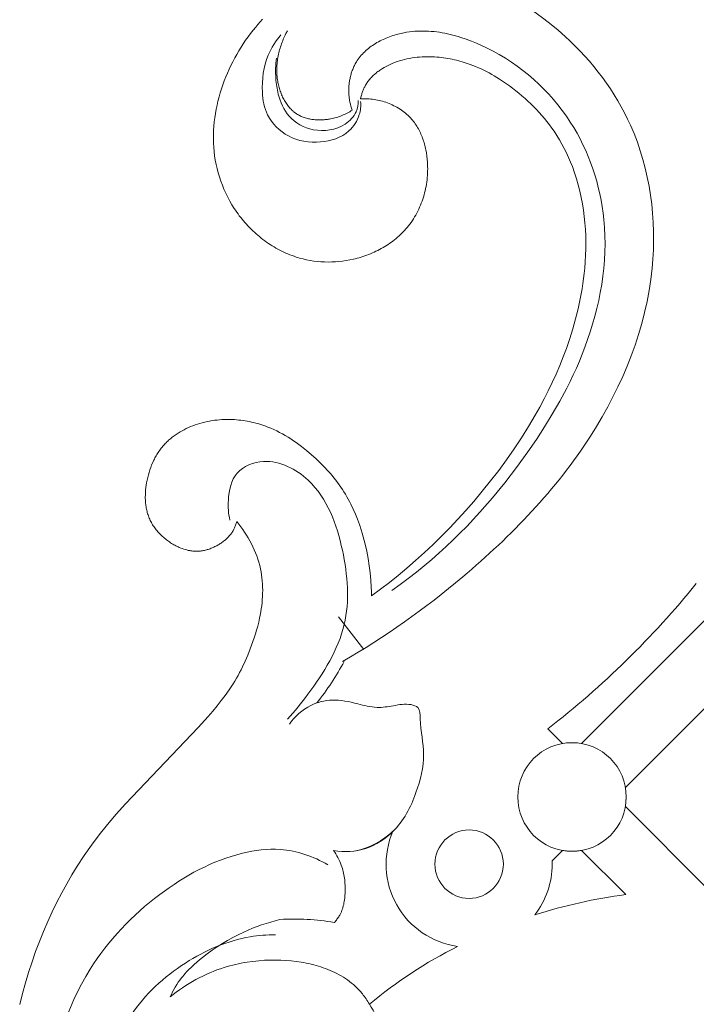
# Model space of a CAD drawing. Units: millimetres. Extents: x 3758 to 5099, y -3531 to -2372.
# Drawn here: x 4477 to 4535, y -2945 to -2862 of the extents above; entities that cross this region are included whole.
import ezdxf

# ---------------------------------------------------------------- set-up
doc = ezdxf.new("R2010")
doc.units = ezdxf.units.MM
doc.layers.add('Poliuretan_Stavros', color=165, linetype='Continuous', lineweight=5)

# ---------------------------------------------------------------- blocks, each defined once
blk = doc.blocks.new('NPU-230_280_536')
at = {"layer": 'Poliuretan_Stavros'}
for p, q in [((-75.659, -228.021), (-75.464, -227.801)), ((-75.464, -227.801), (-75.266, -227.584)), ((-76.289, -228.796), (-76.072, -228.518)), ((-76.072, -228.518), (-75.849, -228.245)), ((-75.849, -228.245), (-75.659, -228.021)), ((-76.902, -229.658), (-76.704, -229.366)), ((-76.704, -229.366), (-76.499, -229.079)), ((-76.499, -229.079), (-76.289, -228.796)), ((-77.457, -230.56), (-77.279, -230.255)), ((-77.279, -230.255), (-77.094, -229.954)), ((-77.094, -229.954), (-76.902, -229.658)), ((-77.952, -231.499), (-77.794, -231.182)), ((-77.794, -231.182), (-77.629, -230.869)), ((-77.629, -230.869), (-77.457, -230.56)), ((-63.858, -231.177), (-64.065, -231.253)), ((-63.65, -231.108), (-63.858, -231.177)), ((-63.441, -231.046), (-63.65, -231.108)), ((-63.23, -230.99), (-63.441, -231.046)), ((-63.018, -230.941), (-63.23, -230.99)), ((-62.806, -230.898), (-63.018, -230.941)), ((-62.592, -230.861), (-62.806, -230.898)), ((-62.377, -230.83), (-62.592, -230.861)), ((-62.162, -230.804), (-62.377, -230.83)), ((-61.946, -230.785), (-62.162, -230.804)), ((-61.73, -230.771), (-61.946, -230.785)), ((-61.514, -230.762), (-61.73, -230.771)), ((-61.297, -230.758), (-61.514, -230.762)), ((-61.08, -230.759), (-61.297, -230.758)), ((-60.864, -230.766), (-61.08, -230.759)), ((-60.675, -230.775), (-60.864, -230.766)), ((-60.487, -230.788), (-60.675, -230.775)), ((-60.299, -230.804), (-60.487, -230.788)), ((-60.111, -230.824), (-60.299, -230.804)), ((-59.923, -230.848), (-60.111, -230.824)), ((-59.737, -230.875), (-59.923, -230.848)), ((-59.55, -230.905), (-59.737, -230.875)), ((-59.364, -230.938), (-59.55, -230.905)), ((-59.179, -230.975), (-59.364, -230.938)), ((-58.995, -231.016), (-59.179, -230.975)), ((-58.811, -231.059), (-58.995, -231.016)), ((-58.628, -231.106), (-58.811, -231.059)), ((-58.265, -231.209), (-58.628, -231.106)), ((-57.907, -231.324), (-58.265, -231.209)), ((-78.247, -232.143), (-78.103, -231.819)), ((-78.103, -231.819), (-77.952, -231.499)), ((-65.49, -232.027), (-65.564, -232.084)), ((-65.415, -231.972), (-65.49, -232.027)), ((-65.339, -231.918), (-65.415, -231.972)), ((-65.261, -231.866), (-65.339, -231.918)), ((-65.104, -231.764), (-65.261, -231.866)), ((-64.942, -231.668), (-65.104, -231.764)), ((-64.778, -231.577), (-64.942, -231.668)), ((-64.61, -231.492), (-64.778, -231.577)), ((-64.441, -231.411), (-64.61, -231.492)), ((-64.269, -231.336), (-64.441, -231.411)), ((-64.065, -231.253), (-64.269, -231.336)), ((-57.668, -231.408), (-57.907, -231.324)), ((-57.431, -231.498), (-57.668, -231.408)), ((-57.196, -231.593), (-57.431, -231.498)), ((-56.963, -231.693), (-57.196, -231.593)), ((-56.733, -231.798), (-56.963, -231.693)), ((-56.504, -231.908), (-56.733, -231.798)), ((-56.278, -232.022), (-56.504, -231.908)), ((-56.054, -232.14), (-56.278, -232.022)), ((-78.634, -233.134), (-78.512, -232.801)), ((-78.512, -232.801), (-78.383, -232.47)), ((-78.383, -232.47), (-78.247, -232.143)), ((-66.334, -232.867), (-66.387, -232.942)), ((-66.28, -232.795), (-66.334, -232.867)), ((-66.223, -232.723), (-66.28, -232.795)), ((-66.165, -232.653), (-66.223, -232.723)), ((-66.104, -232.585), (-66.165, -232.653)), ((-66.042, -232.517), (-66.104, -232.585)), ((-65.979, -232.451), (-66.042, -232.517)), ((-65.913, -232.387), (-65.979, -232.451)), ((-65.846, -232.323), (-65.913, -232.387)), ((-65.778, -232.261), (-65.846, -232.323)), ((-65.708, -232.201), (-65.778, -232.261)), ((-65.637, -232.142), (-65.708, -232.201)), ((-65.564, -232.084), (-65.637, -232.142)), ((-55.831, -232.263), (-56.054, -232.14)), ((-55.611, -232.39), (-55.831, -232.263)), ((-55.177, -232.656), (-55.611, -232.39)), ((-54.752, -232.936), (-55.177, -232.656)), ((-78.857, -233.82), (-78.75, -233.476)), ((-78.75, -233.476), (-78.634, -233.134)), ((-66.789, -233.733), (-66.814, -233.806)), ((-66.762, -233.66), (-66.789, -233.733)), ((-66.734, -233.589), (-66.762, -233.66)), ((-66.704, -233.517), (-66.734, -233.589)), ((-66.673, -233.447), (-66.704, -233.517)), ((-66.64, -233.377), (-66.673, -233.447)), ((-66.605, -233.308), (-66.64, -233.377)), ((-66.57, -233.24), (-66.605, -233.308)), ((-66.532, -233.172), (-66.57, -233.24)), ((-66.486, -233.094), (-66.532, -233.172)), ((-66.438, -233.017), (-66.486, -233.094)), ((-66.387, -232.942), (-66.438, -233.017)), ((-54.335, -233.229), (-54.752, -232.936)), ((-54.061, -233.432), (-54.335, -233.229)), ((-53.791, -233.64), (-54.061, -233.432)), ((-53.526, -233.853), (-53.791, -233.64)), ((-79.13, -234.868), (-79.048, -234.516)), ((-79.048, -234.516), (-78.957, -234.167)), ((-78.957, -234.167), (-78.857, -233.82)), ((-66.921, -234.178), (-66.955, -234.328)), ((-66.955, -234.328), (-66.811, -234.323)), ((-66.883, -234.028), (-66.921, -234.178)), ((-66.861, -233.954), (-66.883, -234.028)), ((-66.838, -233.88), (-66.861, -233.954)), ((-66.814, -233.806), (-66.838, -233.88)), ((-66.811, -234.323), (-66.667, -234.322)), ((-66.667, -234.322), (-66.523, -234.324)), ((-66.523, -234.324), (-66.378, -234.33)), ((-66.378, -234.33), (-66.234, -234.339)), ((-66.234, -234.339), (-66.09, -234.352)), ((-66.09, -234.352), (-65.946, -234.368)), ((-65.946, -234.368), (-65.802, -234.388)), ((-65.802, -234.388), (-65.659, -234.411)), ((-65.659, -234.411), (-65.517, -234.438)), ((-65.517, -234.438), (-65.375, -234.468)), ((-65.375, -234.468), (-65.234, -234.502)), ((-65.234, -234.502), (-65.093, -234.54)), ((-65.093, -234.54), (-64.954, -234.581)), ((-64.954, -234.581), (-64.815, -234.626)), ((-53.265, -234.072), (-53.526, -233.853)), ((-53.008, -234.296), (-53.265, -234.072)), ((-52.756, -234.524), (-53.008, -234.296)), ((-52.51, -234.758), (-52.756, -234.524)), ((-79.266, -235.575), (-79.202, -235.221)), ((-79.202, -235.221), (-79.13, -234.868)), ((-64.815, -234.626), (-64.678, -234.674)), ((-64.678, -234.674), (-64.538, -234.728)), ((-64.538, -234.728), (-64.4, -234.785)), ((-64.4, -234.785), (-64.264, -234.846)), ((-64.264, -234.846), (-64.129, -234.911)), ((-64.129, -234.911), (-63.997, -234.98)), ((-63.997, -234.98), (-63.866, -235.052)), ((-63.866, -235.052), (-63.737, -235.128)), ((-63.737, -235.128), (-63.611, -235.207)), ((-63.611, -235.207), (-63.488, -235.29)), ((-63.488, -235.29), (-63.367, -235.377)), ((-63.367, -235.377), (-63.249, -235.466)), ((-52.268, -234.997), (-52.51, -234.758)), ((-52.032, -235.241), (-52.268, -234.997)), ((-51.801, -235.49), (-52.032, -235.241)), ((-79.364, -236.288), (-79.32, -235.931)), ((-79.32, -235.931), (-79.266, -235.575)), ((-63.249, -235.466), (-63.133, -235.56)), ((-63.133, -235.56), (-63.022, -235.656)), ((-63.022, -235.656), (-62.913, -235.756)), ((-62.913, -235.756), (-62.808, -235.86)), ((-62.808, -235.86), (-62.706, -235.966)), ((-62.706, -235.966), (-62.623, -236.059)), ((-62.623, -236.059), (-62.543, -236.154)), ((-62.543, -236.154), (-62.465, -236.251)), ((-62.465, -236.251), (-62.39, -236.351)), ((-51.576, -235.744), (-51.801, -235.49)), ((-51.357, -236.003), (-51.576, -235.744)), ((-51.144, -236.267), (-51.357, -236.003)), ((-79.435, -237.364), (-79.422, -237.005)), ((-79.422, -237.005), (-79.398, -236.646)), ((-79.398, -236.646), (-79.364, -236.288)), ((-62.39, -236.351), (-62.318, -236.452)), ((-62.318, -236.452), (-62.248, -236.555)), ((-62.248, -236.555), (-62.181, -236.66)), ((-62.181, -236.66), (-62.116, -236.767)), ((-62.116, -236.767), (-62.054, -236.876)), ((-62.054, -236.876), (-61.995, -236.986)), ((-61.995, -236.986), (-61.938, -237.098)), ((-50.938, -236.535), (-51.144, -236.267)), ((-50.738, -236.808), (-50.938, -236.535)), ((-50.544, -237.086), (-50.738, -236.808)), ((-50.313, -237.439), (-50.544, -237.086)), ((-79.437, -237.722), (-79.435, -237.364)), ((-79.429, -238.081), (-79.437, -237.722)), ((-61.938, -237.098), (-61.883, -237.211)), ((-61.883, -237.211), (-61.831, -237.326)), ((-61.831, -237.326), (-61.781, -237.443)), ((-61.781, -237.443), (-61.734, -237.56)), ((-61.734, -237.56), (-61.689, -237.679)), ((-61.689, -237.679), (-61.647, -237.799)), ((-61.647, -237.799), (-61.607, -237.921)), ((-61.607, -237.921), (-61.569, -238.043)), ((-50.092, -237.799), (-50.313, -237.439)), ((-49.882, -238.166), (-50.092, -237.799)), ((-79.408, -238.439), (-79.429, -238.081)), ((-79.377, -238.797), (-79.408, -238.439)), ((-61.569, -238.043), (-61.534, -238.166)), ((-61.534, -238.166), (-61.5, -238.29)), ((-61.5, -238.29), (-61.47, -238.415)), ((-61.47, -238.415), (-61.441, -238.541)), ((-61.441, -238.541), (-61.414, -238.668)), ((-61.414, -238.668), (-61.368, -238.922)), ((-49.683, -238.538), (-49.882, -238.166)), ((-49.494, -238.917), (-49.683, -238.538)), ((-79.332, -239.162), (-79.377, -238.797)), ((-79.275, -239.526), (-79.332, -239.162)), ((-79.206, -239.887), (-79.275, -239.526)), ((-61.368, -238.922), (-61.331, -239.179)), ((-61.331, -239.179), (-61.302, -239.437)), ((-61.302, -239.437), (-61.281, -239.696)), ((-49.316, -239.3), (-49.494, -238.917)), ((-49.149, -239.688), (-49.316, -239.3)), ((-79.124, -240.247), (-79.206, -239.887)), ((-79.031, -240.604), (-79.124, -240.247)), ((-61.281, -239.696), (-61.271, -239.885)), ((-61.271, -239.885), (-61.265, -240.073)), ((-61.264, -240.261), (-61.267, -240.45)), ((-61.265, -240.073), (-61.264, -240.261)), ((-48.993, -240.081), (-49.149, -239.688)), ((-48.808, -240.592), (-48.993, -240.081)), ((-78.925, -240.958), (-79.031, -240.604)), ((-78.808, -241.308), (-78.925, -240.958)), ((-61.32, -241.199), (-61.344, -241.385)), ((-61.3, -241.012), (-61.32, -241.199)), ((-61.285, -240.825), (-61.3, -241.012)), ((-61.274, -240.638), (-61.285, -240.825)), ((-61.267, -240.45), (-61.274, -240.638)), ((-48.64, -241.11), (-48.808, -240.592)), ((-48.489, -241.633), (-48.64, -241.11)), ((-78.679, -241.655), (-78.808, -241.308)), ((-78.539, -241.997), (-78.679, -241.655)), ((-78.387, -242.335), (-78.539, -241.997)), ((-61.44, -241.938), (-61.48, -242.12)), ((-61.404, -241.754), (-61.44, -241.938)), ((-61.372, -241.57), (-61.404, -241.754)), ((-61.344, -241.385), (-61.372, -241.57)), ((-48.355, -242.161), (-48.489, -241.633)), ((-78.223, -242.667), (-78.387, -242.335)), ((-78.049, -242.994), (-78.223, -242.667)), ((-61.682, -242.836), (-61.742, -243.011)), ((-61.625, -242.659), (-61.682, -242.836)), ((-61.573, -242.481), (-61.625, -242.659)), ((-61.524, -242.301), (-61.573, -242.481)), ((-61.48, -242.12), (-61.524, -242.301)), ((-48.238, -242.694), (-48.355, -242.161)), ((-48.136, -243.23), (-48.238, -242.694)), ((-77.863, -243.315), (-78.049, -242.994)), ((-77.666, -243.63), (-77.863, -243.315)), ((-77.563, -243.785), (-77.666, -243.63)), ((-62.024, -243.694), (-62.104, -243.859)), ((-61.947, -243.526), (-62.024, -243.694)), ((-61.875, -243.356), (-61.947, -243.526)), ((-61.807, -243.184), (-61.875, -243.356)), ((-61.742, -243.011), (-61.807, -243.184)), ((-48.051, -243.77), (-48.136, -243.23)), ((-77.458, -243.938), (-77.563, -243.785)), ((-77.35, -244.089), (-77.458, -243.938)), ((-77.239, -244.238), (-77.35, -244.089)), ((-77.123, -244.389), (-77.239, -244.238)), ((-77.005, -244.537), (-77.123, -244.389)), ((-76.883, -244.683), (-77.005, -244.537)), ((-62.463, -244.499), (-62.563, -244.652)), ((-62.368, -244.342), (-62.463, -244.499)), ((-62.276, -244.184), (-62.368, -244.342)), ((-62.188, -244.023), (-62.276, -244.184)), ((-62.104, -243.859), (-62.188, -244.023)), ((-47.981, -244.313), (-48.051, -243.77)), ((-47.926, -244.858), (-47.981, -244.313)), ((-76.76, -244.827), (-76.883, -244.683)), ((-76.633, -244.969), (-76.76, -244.827)), ((-76.504, -245.109), (-76.633, -244.969)), ((-76.373, -245.246), (-76.504, -245.109)), ((-76.239, -245.381), (-76.373, -245.246)), ((-76.102, -245.513), (-76.239, -245.381)), ((-63.107, -245.364), (-63.219, -245.489)), ((-62.999, -245.237), (-63.107, -245.364)), ((-62.885, -245.096), (-62.999, -245.237)), ((-62.774, -244.951), (-62.885, -245.096)), ((-62.666, -244.803), (-62.774, -244.951)), ((-62.563, -244.652), (-62.666, -244.803)), ((-47.886, -245.405), (-47.926, -244.858)), ((-47.861, -245.953), (-47.886, -245.405)), ((-75.964, -245.643), (-76.102, -245.513)), ((-75.823, -245.77), (-75.964, -245.643)), ((-75.679, -245.895), (-75.823, -245.77)), ((-75.534, -246.017), (-75.679, -245.895)), ((-75.386, -246.136), (-75.534, -246.017)), ((-75.236, -246.252), (-75.386, -246.136)), ((-75.085, -246.366), (-75.236, -246.252)), ((-63.945, -246.178), (-64.075, -246.283)), ((-63.817, -246.07), (-63.945, -246.178)), ((-63.692, -245.959), (-63.817, -246.07)), ((-63.57, -245.845), (-63.692, -245.959)), ((-63.45, -245.729), (-63.57, -245.845)), ((-63.333, -245.61), (-63.45, -245.729)), ((-63.219, -245.489), (-63.333, -245.61)), ((-47.85, -246.502), (-47.861, -245.953)), ((-74.931, -246.476), (-75.085, -246.366)), ((-74.775, -246.584), (-74.931, -246.476)), ((-74.617, -246.688), (-74.775, -246.584)), ((-74.458, -246.79), (-74.617, -246.688)), ((-74.296, -246.888), (-74.458, -246.79)), ((-74.133, -246.983), (-74.296, -246.888)), ((-73.969, -247.075), (-74.133, -246.983)), ((-73.802, -247.163), (-73.969, -247.075)), ((-65.346, -247.107), (-65.496, -247.185)), ((-65.197, -247.027), (-65.346, -247.107)), ((-65.05, -246.944), (-65.197, -247.027)), ((-64.904, -246.858), (-65.05, -246.944)), ((-64.761, -246.769), (-64.904, -246.858)), ((-64.619, -246.677), (-64.761, -246.769)), ((-64.48, -246.583), (-64.619, -246.677)), ((-64.343, -246.486), (-64.48, -246.583)), ((-64.208, -246.386), (-64.343, -246.486)), ((-64.075, -246.283), (-64.208, -246.386)), ((-47.869, -247.599), (-47.853, -247.051)), ((-47.853, -247.051), (-47.85, -246.502)), ((-73.634, -247.248), (-73.802, -247.163)), ((-73.464, -247.329), (-73.634, -247.248)), ((-73.293, -247.407), (-73.464, -247.329)), ((-73.121, -247.481), (-73.293, -247.407)), ((-72.947, -247.552), (-73.121, -247.481)), ((-72.771, -247.619), (-72.947, -247.552)), ((-72.595, -247.682), (-72.771, -247.619)), ((-72.417, -247.742), (-72.595, -247.682)), ((-72.271, -247.787), (-72.417, -247.742)), ((-72.125, -247.83), (-72.271, -247.787)), ((-71.829, -247.908), (-72.125, -247.83)), ((-71.532, -247.976), (-71.829, -247.908)), ((-67.568, -247.928), (-67.871, -247.993)), ((-67.403, -247.889), (-67.568, -247.928)), ((-67.239, -247.846), (-67.403, -247.889)), ((-67.076, -247.801), (-67.239, -247.846)), ((-66.913, -247.752), (-67.076, -247.801)), ((-66.751, -247.701), (-66.913, -247.752)), ((-66.59, -247.647), (-66.751, -247.701)), ((-66.43, -247.589), (-66.59, -247.647)), ((-66.271, -247.529), (-66.43, -247.589)), ((-66.113, -247.466), (-66.271, -247.529)), ((-65.957, -247.4), (-66.113, -247.466)), ((-65.802, -247.331), (-65.957, -247.4)), ((-65.648, -247.259), (-65.802, -247.331)), ((-65.496, -247.185), (-65.648, -247.259)), ((-47.899, -248.146), (-47.869, -247.599)), ((-71.232, -248.033), (-71.532, -247.976)), ((-70.93, -248.081), (-71.232, -248.033)), ((-70.626, -248.118), (-70.93, -248.081)), ((-70.321, -248.144), (-70.626, -248.118)), ((-70.015, -248.161), (-70.321, -248.144)), ((-69.709, -248.167), (-70.015, -248.161)), ((-69.402, -248.164), (-69.709, -248.167)), ((-69.095, -248.15), (-69.402, -248.164)), ((-68.788, -248.126), (-69.095, -248.15)), ((-68.481, -248.091), (-68.788, -248.126)), ((-68.176, -248.047), (-68.481, -248.091)), ((-67.871, -247.993), (-68.176, -248.047)), ((-47.986, -249.128), (-47.942, -248.691)), ((-47.942, -248.691), (-47.899, -248.146)), ((-48.096, -249.997), (-48.037, -249.563)), ((-48.037, -249.563), (-47.986, -249.128)), ((-48.32, -251.29), (-48.164, -250.43)), ((-48.164, -250.43), (-48.096, -249.997)), ((-48.505, -252.143), (-48.32, -251.29)), ((-48.717, -252.99), (-48.505, -252.143)), ((-48.954, -253.829), (-48.717, -252.99)), ((-49.216, -254.661), (-48.954, -253.829)), ((-49.501, -255.486), (-49.216, -254.661)), ((-50.065, -256.944), (-49.775, -256.218)), ((-49.775, -256.218), (-49.501, -255.486)), ((-50.372, -257.663), (-50.065, -256.944)), ((-50.695, -258.376), (-50.372, -257.663)), ((-51.033, -259.081), (-50.695, -258.376)), ((-51.385, -259.779), (-51.033, -259.081)), ((-51.752, -260.469), (-51.385, -259.779)), ((-52.704, -262.122), (-52.133, -261.152)), ((-52.133, -261.152), (-51.752, -260.469)), ((-81.555, -262.207), (-81.37, -262.127)), ((-81.37, -262.127), (-81.183, -262.052)), ((-81.183, -262.052), (-80.995, -261.983)), ((-80.995, -261.983), (-80.793, -261.914)), ((-80.793, -261.914), (-80.589, -261.851)), ((-80.589, -261.851), (-80.384, -261.793)), ((-80.384, -261.793), (-80.178, -261.741)), ((-80.178, -261.741), (-79.97, -261.695)), ((-79.97, -261.695), (-79.762, -261.654)), ((-79.762, -261.654), (-79.553, -261.618)), ((-79.553, -261.618), (-79.343, -261.588)), ((-79.343, -261.588), (-79.132, -261.564)), ((-79.132, -261.564), (-78.921, -261.544)), ((-78.921, -261.544), (-78.71, -261.53)), ((-78.71, -261.53), (-78.498, -261.52)), ((-78.498, -261.52), (-78.286, -261.516)), ((-78.286, -261.516), (-78.074, -261.517)), ((-78.074, -261.517), (-77.862, -261.523)), ((-77.862, -261.523), (-77.65, -261.533)), ((-77.65, -261.533), (-77.468, -261.546)), ((-77.468, -261.546), (-77.286, -261.563)), ((-77.286, -261.563), (-77.105, -261.583)), ((-77.105, -261.583), (-76.924, -261.607)), ((-76.924, -261.607), (-76.744, -261.634)), ((-76.744, -261.634), (-76.565, -261.664)), ((-76.565, -261.664), (-76.386, -261.698)), ((-76.386, -261.698), (-76.207, -261.736)), ((-76.207, -261.736), (-76.03, -261.777)), ((-76.03, -261.777), (-75.853, -261.821)), ((-75.853, -261.821), (-75.678, -261.869)), ((-75.678, -261.869), (-75.503, -261.92)), ((-75.503, -261.92), (-75.33, -261.974)), ((-75.33, -261.974), (-75.157, -262.032)), ((-75.157, -262.032), (-74.986, -262.093)), ((-74.986, -262.093), (-74.816, -262.157)), ((-53.301, -263.075), (-52.704, -262.122)), ((-82.93, -263.029), (-82.771, -262.909)), ((-82.771, -262.909), (-82.607, -262.793)), ((-82.607, -262.793), (-82.44, -262.683)), ((-82.44, -262.683), (-82.269, -262.578)), ((-82.269, -262.578), (-82.095, -262.478)), ((-82.095, -262.478), (-81.918, -262.383)), ((-81.918, -262.383), (-81.738, -262.292)), ((-81.738, -262.292), (-81.555, -262.207)), ((-74.816, -262.157), (-74.563, -262.261)), ((-74.563, -262.261), (-74.312, -262.371)), ((-74.312, -262.371), (-74.065, -262.488)), ((-74.065, -262.488), (-73.821, -262.612)), ((-73.821, -262.612), (-73.58, -262.742)), ((-73.58, -262.742), (-73.342, -262.877)), ((-73.342, -262.877), (-73.107, -263.019)), ((-83.795, -263.871), (-83.725, -263.787)), ((-83.725, -263.787), (-83.654, -263.705)), ((-83.654, -263.705), (-83.587, -263.632)), ((-83.587, -263.632), (-83.52, -263.56)), ((-83.52, -263.56), (-83.45, -263.489)), ((-83.45, -263.489), (-83.38, -263.42)), ((-83.38, -263.42), (-83.308, -263.351)), ((-83.308, -263.351), (-83.235, -263.284)), ((-83.235, -263.284), (-83.16, -263.219)), ((-83.16, -263.219), (-83.085, -263.154)), ((-83.085, -263.154), (-82.93, -263.029)), ((-73.107, -263.019), (-72.875, -263.166)), ((-72.875, -263.166), (-72.645, -263.318)), ((-72.645, -263.318), (-72.419, -263.476)), ((-72.419, -263.476), (-72.196, -263.637)), ((-72.196, -263.637), (-71.975, -263.803)), ((-71.975, -263.803), (-71.543, -264.147)), ((-53.923, -264.013), (-53.301, -263.075)), ((-84.343, -264.682), (-84.289, -264.587)), ((-84.289, -264.587), (-84.233, -264.493)), ((-84.233, -264.493), (-84.176, -264.401)), ((-84.176, -264.401), (-84.117, -264.309)), ((-84.117, -264.309), (-84.056, -264.219)), ((-84.056, -264.219), (-83.993, -264.13)), ((-83.993, -264.13), (-83.929, -264.042)), ((-83.929, -264.042), (-83.863, -263.956)), ((-83.863, -263.956), (-83.795, -263.871)), ((-71.543, -264.147), (-71.122, -264.504)), ((-71.122, -264.504), (-70.75, -264.838)), ((-54.569, -264.935), (-53.923, -264.013)), ((-84.755, -265.583), (-84.675, -265.376)), ((-84.675, -265.376), (-84.588, -265.173)), ((-84.588, -265.173), (-84.495, -264.974)), ((-84.495, -264.974), (-84.446, -264.876)), ((-84.446, -264.876), (-84.395, -264.778)), ((-84.395, -264.778), (-84.343, -264.682)), ((-70.75, -264.838), (-70.388, -265.181)), ((-70.388, -265.181), (-70.037, -265.534)), ((-55.237, -265.841), (-54.569, -264.935)), ((-85.011, -266.436), (-84.956, -266.22)), ((-84.956, -266.22), (-84.896, -266.005)), ((-84.896, -266.005), (-84.828, -265.792)), ((-84.828, -265.792), (-84.755, -265.583)), ((-70.037, -265.534), (-69.699, -265.898)), ((-69.699, -265.898), (-69.535, -266.084)), ((-69.535, -266.084), (-69.374, -266.272)), ((-69.374, -266.272), (-69.216, -266.464)), ((-55.925, -266.732), (-55.237, -265.841)), ((-85.163, -267.284), (-85.135, -267.08)), ((-85.135, -267.08), (-85.102, -266.876)), ((-85.102, -266.876), (-85.06, -266.655)), ((-85.06, -266.655), (-85.011, -266.436)), ((-69.216, -266.464), (-69.063, -266.658)), ((-69.063, -266.658), (-68.913, -266.854)), ((-68.913, -266.854), (-68.767, -267.054)), ((-68.767, -267.054), (-68.625, -267.257)), ((-56.634, -267.608), (-55.925, -266.732)), ((-85.214, -268.106), (-85.211, -267.901)), ((-85.211, -267.901), (-85.202, -267.695)), ((-85.202, -267.695), (-85.185, -267.49)), ((-85.185, -267.49), (-85.163, -267.284)), ((-68.625, -267.257), (-68.488, -267.462)), ((-68.488, -267.462), (-68.361, -267.66)), ((-68.361, -267.66), (-68.239, -267.861)), ((-68.239, -267.861), (-68.12, -268.064)), ((-57.361, -268.468), (-56.634, -267.608)), ((-85.213, -268.208), (-85.214, -268.106)), ((-85.21, -268.31), (-85.213, -268.208)), ((-85.205, -268.412), (-85.21, -268.31)), ((-85.198, -268.514), (-85.205, -268.412)), ((-85.189, -268.615), (-85.198, -268.514)), ((-85.178, -268.716), (-85.189, -268.615)), ((-85.165, -268.816), (-85.178, -268.716)), ((-68.12, -268.064), (-68.005, -268.269)), ((-68.005, -268.269), (-67.894, -268.476)), ((-67.894, -268.476), (-67.786, -268.686)), ((-67.786, -268.686), (-67.582, -269.11)), ((-58.023, -269.222), (-57.361, -268.468)), ((-85.151, -268.916), (-85.165, -268.816)), ((-85.134, -269.016), (-85.151, -268.916)), ((-85.114, -269.115), (-85.134, -269.016)), ((-85.093, -269.214), (-85.114, -269.115)), ((-85.069, -269.312), (-85.093, -269.214)), ((-85.044, -269.409), (-85.069, -269.312)), ((-85.015, -269.506), (-85.044, -269.409)), ((-84.985, -269.602), (-85.015, -269.506)), ((-84.952, -269.698), (-84.985, -269.602)), ((-67.582, -269.11), (-67.392, -269.542)), ((-67.392, -269.542), (-67.216, -269.98)), ((-58.699, -269.964), (-58.023, -269.222)), ((-84.917, -269.792), (-84.952, -269.698)), ((-84.879, -269.886), (-84.917, -269.792)), ((-84.838, -269.979), (-84.879, -269.886)), ((-84.795, -270.071), (-84.838, -269.979)), ((-84.748, -270.165), (-84.795, -270.071)), ((-84.698, -270.259), (-84.748, -270.165)), ((-84.646, -270.351), (-84.698, -270.259)), ((-84.591, -270.442), (-84.646, -270.351)), ((-84.534, -270.532), (-84.591, -270.442)), ((-77.553, -270.48), (-77.58, -270.553)), ((-77.528, -270.405), (-77.553, -270.48)), ((-77.505, -270.329), (-77.528, -270.405)), ((-77.483, -270.251), (-77.505, -270.329)), ((-77.463, -270.171), (-77.483, -270.251)), ((-77.287, -270.39), (-77.463, -270.171)), ((-77.116, -270.614), (-77.287, -270.39)), ((-67.216, -269.98), (-67.053, -270.423)), ((-67.053, -270.423), (-66.902, -270.87)), ((-59.389, -270.693), (-58.699, -269.964)), ((-84.474, -270.62), (-84.534, -270.532)), ((-84.412, -270.708), (-84.474, -270.62)), ((-84.347, -270.794), (-84.412, -270.708)), ((-84.281, -270.879), (-84.347, -270.794)), ((-84.212, -270.963), (-84.281, -270.879)), ((-84.141, -271.045), (-84.212, -270.963)), ((-84.069, -271.126), (-84.141, -271.045)), ((-83.994, -271.205), (-84.069, -271.126)), ((-83.918, -271.283), (-83.994, -271.205)), ((-83.84, -271.359), (-83.918, -271.283)), ((-77.991, -271.276), (-78.04, -271.336)), ((-77.943, -271.215), (-77.991, -271.276)), ((-77.898, -271.153), (-77.943, -271.215)), ((-77.854, -271.09), (-77.898, -271.153)), ((-77.813, -271.027), (-77.854, -271.09)), ((-77.774, -270.962), (-77.813, -271.027)), ((-77.737, -270.897), (-77.774, -270.962)), ((-77.702, -270.831), (-77.737, -270.897)), ((-77.669, -270.763), (-77.702, -270.831)), ((-77.637, -270.694), (-77.669, -270.763)), ((-77.608, -270.624), (-77.637, -270.694)), ((-77.58, -270.553), (-77.608, -270.624)), ((-76.951, -270.843), (-77.116, -270.614)), ((-76.791, -271.076), (-76.951, -270.843)), ((-76.638, -271.315), (-76.791, -271.076)), ((-76.491, -271.557), (-76.638, -271.315)), ((-66.902, -270.87), (-66.809, -271.17)), ((-66.809, -271.17), (-66.722, -271.472)), ((-60.092, -271.408), (-59.389, -270.693)), ((-83.761, -271.433), (-83.84, -271.359)), ((-83.679, -271.506), (-83.761, -271.433)), ((-83.597, -271.577), (-83.679, -271.506)), ((-83.513, -271.646), (-83.597, -271.577)), ((-83.427, -271.714), (-83.513, -271.646)), ((-83.341, -271.78), (-83.427, -271.714)), ((-83.253, -271.844), (-83.341, -271.78)), ((-83.164, -271.905), (-83.253, -271.844)), ((-83.074, -271.965), (-83.164, -271.905)), ((-82.984, -272.023), (-83.074, -271.965)), ((-82.892, -272.079), (-82.984, -272.023)), ((-82.8, -272.133), (-82.892, -272.079)), ((-82.706, -272.184), (-82.8, -272.133)), ((-79.004, -272.134), (-79.08, -272.178)), ((-78.93, -272.089), (-79.004, -272.134)), ((-78.857, -272.042), (-78.93, -272.089)), ((-78.785, -271.994), (-78.857, -272.042)), ((-78.714, -271.945), (-78.785, -271.994)), ((-78.644, -271.895), (-78.714, -271.945)), ((-78.576, -271.843), (-78.644, -271.895)), ((-78.51, -271.79), (-78.576, -271.843)), ((-78.445, -271.737), (-78.51, -271.79)), ((-78.381, -271.682), (-78.445, -271.737)), ((-78.32, -271.626), (-78.381, -271.682)), ((-78.26, -271.57), (-78.32, -271.626)), ((-78.202, -271.512), (-78.26, -271.57)), ((-78.146, -271.454), (-78.202, -271.512)), ((-78.092, -271.395), (-78.146, -271.454)), ((-78.04, -271.336), (-78.092, -271.395)), ((-76.35, -271.804), (-76.491, -271.557)), ((-76.217, -272.055), (-76.35, -271.804)), ((-76.091, -272.309), (-76.217, -272.055)), ((-66.722, -271.472), (-66.639, -271.775)), ((-66.639, -271.775), (-66.563, -272.079)), ((-66.563, -272.079), (-66.425, -272.691)), ((-61.539, -272.796), (-60.809, -272.109)), ((-60.809, -272.109), (-60.092, -271.408)), ((-82.613, -272.234), (-82.706, -272.184)), ((-82.518, -272.281), (-82.613, -272.234)), ((-82.423, -272.326), (-82.518, -272.281)), ((-82.328, -272.368), (-82.423, -272.326)), ((-82.205, -272.419), (-82.328, -272.368)), ((-82.08, -272.467), (-82.205, -272.419)), ((-81.955, -272.51), (-82.08, -272.467)), ((-81.83, -272.549), (-81.955, -272.51)), ((-81.704, -272.583), (-81.83, -272.549)), ((-81.641, -272.598), (-81.704, -272.583)), ((-81.577, -272.613), (-81.641, -272.598)), ((-81.514, -272.626), (-81.577, -272.613)), ((-81.45, -272.638), (-81.514, -272.626)), ((-81.387, -272.649), (-81.45, -272.638)), ((-81.323, -272.658), (-81.387, -272.649)), ((-81.259, -272.666), (-81.323, -272.658)), ((-81.195, -272.673), (-81.259, -272.666)), ((-81.13, -272.679), (-81.195, -272.673)), ((-81.066, -272.684), (-81.13, -272.679)), ((-81.002, -272.687), (-81.066, -272.684)), ((-80.937, -272.689), (-81.002, -272.687)), ((-80.872, -272.689), (-80.937, -272.689)), ((-80.807, -272.689), (-80.872, -272.689)), ((-80.742, -272.687), (-80.807, -272.689)), ((-80.677, -272.683), (-80.742, -272.687)), ((-80.611, -272.678), (-80.677, -272.683)), ((-80.546, -272.672), (-80.611, -272.678)), ((-80.48, -272.665), (-80.546, -272.672)), ((-80.415, -272.656), (-80.48, -272.665)), ((-80.349, -272.645), (-80.415, -272.656)), ((-80.283, -272.633), (-80.349, -272.645)), ((-80.201, -272.616), (-80.283, -272.633)), ((-80.119, -272.598), (-80.201, -272.616)), ((-80.037, -272.577), (-80.119, -272.598)), ((-79.956, -272.554), (-80.037, -272.577)), ((-79.874, -272.529), (-79.956, -272.554)), ((-79.792, -272.501), (-79.874, -272.529)), ((-79.711, -272.473), (-79.792, -272.501)), ((-79.63, -272.442), (-79.711, -272.473)), ((-79.55, -272.409), (-79.63, -272.442)), ((-79.47, -272.375), (-79.55, -272.409)), ((-79.39, -272.339), (-79.47, -272.375)), ((-79.312, -272.301), (-79.39, -272.339)), ((-79.233, -272.261), (-79.312, -272.301)), ((-79.156, -272.22), (-79.233, -272.261)), ((-79.08, -272.178), (-79.156, -272.22)), ((-75.973, -272.567), (-76.091, -272.309)), ((-75.864, -272.828), (-75.973, -272.567)), ((-75.762, -273.092), (-75.864, -272.828)), ((-66.425, -272.691), (-66.308, -273.307)), ((-62.283, -273.469), (-61.539, -272.796)), ((-75.669, -273.359), (-75.762, -273.092)), ((-75.585, -273.628), (-75.669, -273.359)), ((-75.511, -273.9), (-75.585, -273.628)), ((-66.308, -273.307), (-66.213, -273.913)), ((-63.04, -274.125), (-62.283, -273.469)), ((-75.477, -274.037), (-75.511, -273.9)), ((-75.446, -274.174), (-75.477, -274.037)), ((-75.395, -274.432), (-75.446, -274.174)), ((-75.352, -274.691), (-75.395, -274.432)), ((-66.213, -273.913), (-66.138, -274.522)), ((-66.138, -274.522), (-66.082, -275.133)), ((-63.771, -274.734), (-63.04, -274.125)), ((-75.318, -274.951), (-75.352, -274.691)), ((-75.291, -275.212), (-75.318, -274.951)), ((-75.272, -275.474), (-75.291, -275.212)), ((-75.261, -275.737), (-75.272, -275.474)), ((-66.082, -275.133), (-66.047, -275.746)), ((-65.266, -275.909), (-64.513, -275.329)), ((-64.513, -275.329), (-63.771, -274.734)), ((-75.271, -276.527), (-75.261, -276.264)), ((-75.258, -276), (-75.261, -275.737)), ((-75.261, -276.264), (-75.258, -276)), ((-66.047, -275.746), (-66.035, -276.111)), ((-66.035, -276.111), (-66.031, -276.475)), ((-66.031, -276.475), (-65.266, -275.909)), ((-75.341, -277.316), (-75.312, -277.053)), ((-75.312, -277.053), (-75.288, -276.79)), ((-75.288, -276.79), (-75.271, -276.527)), ((-75.465, -278.096), (-75.419, -277.837)), ((-75.419, -277.837), (-75.377, -277.577)), ((-75.377, -277.577), (-75.341, -277.316)), ((-75.682, -279.037), (-75.596, -278.697)), ((-75.596, -278.697), (-75.518, -278.354)), ((-75.518, -278.354), (-75.465, -278.096)), ((-68.826, -278.253), (-66.682, -281.021)), ((-48.211, -288.994), (-37.351, -278.134)), ((-75.876, -279.705), (-75.776, -279.373)), ((-75.776, -279.373), (-75.682, -279.037)), ((-76.321, -280.976), (-76.091, -280.352)), ((-76.091, -280.352), (-75.981, -280.031)), ((-75.981, -280.031), (-75.876, -279.705)), ((-76.529, -281.499), (-76.321, -280.976)), ((-76.975, -282.498), (-76.746, -282.005)), ((-76.746, -282.005), (-76.529, -281.499)), ((-33.632, -281.854), (-44.491, -292.714)), ((-77.35, -283.223), (-77.22, -282.983)), ((-77.22, -282.983), (-77.095, -282.741)), ((-77.095, -282.741), (-76.975, -282.498)), ((-77.775, -283.943), (-77.627, -283.703)), ((-77.627, -283.703), (-77.486, -283.463)), ((-77.486, -283.463), (-77.35, -283.223)), ((-78.439, -284.92), (-78.091, -284.428)), ((-78.091, -284.428), (-77.929, -284.185)), ((-77.929, -284.185), (-77.775, -283.943)), ((-79.12, -285.802), (-78.768, -285.357)), ((-78.768, -285.357), (-78.439, -284.92)), ((-79.886, -286.711), (-79.494, -286.253)), ((-79.494, -286.253), (-79.12, -285.802)), ((-80.717, -287.639), (-79.886, -286.711)), ((-86.904, -294.106), (-80.717, -287.639)), ((-51.084, -287.743), (-49.833, -288.994)), ((-44.491, -292.714), (-44.419, -293.525)), ((-44.419, -293.525), (-44.491, -294.336)), ((-87.692, -294.995), (-86.904, -294.106)), ((-44.491, -294.336), (-37.439, -301.388)), ((-88.428, -295.868), (-87.692, -294.995)), ((-89.12, -296.733), (-88.428, -295.868)), ((-89.773, -297.602), (-89.12, -296.733)), ((-90.393, -298.485), (-89.773, -297.602)), ((-90.986, -299.389), (-90.393, -298.485)), ((-69.144, -298.205), (-69.242, -298.059)), ((-69.05, -298.355), (-69.144, -298.205)), ((-68.96, -298.508), (-69.05, -298.355)), ((-68.875, -298.664), (-68.96, -298.508)), ((-68.795, -298.822), (-68.875, -298.664)), ((-68.721, -298.982), (-68.795, -298.822)), ((-49.833, -298.055), (-50.709, -298.932)), ((-44.463, -301.804), (-48.211, -298.055)), ((-91.438, -300.127), (-90.986, -299.389)), ((-68.652, -299.145), (-68.721, -298.982)), ((-68.619, -299.227), (-68.652, -299.145)), ((-68.589, -299.31), (-68.619, -299.227)), ((-68.542, -299.445), (-68.589, -299.31)), ((-68.499, -299.581), (-68.542, -299.445)), ((-68.46, -299.719), (-68.499, -299.581)), ((-50.709, -298.932), (-50.704, -299.221)), ((-91.877, -300.884), (-91.438, -300.127)), ((-68.425, -299.857), (-68.46, -299.719)), ((-68.393, -299.997), (-68.425, -299.857)), ((-68.365, -300.137), (-68.393, -299.997)), ((-68.341, -300.278), (-68.365, -300.137)), ((-68.32, -300.421), (-68.341, -300.278)), ((-68.302, -300.563), (-68.32, -300.421)), ((-92.301, -301.659), (-91.877, -300.884)), ((-68.288, -300.707), (-68.302, -300.563)), ((-68.277, -300.851), (-68.288, -300.707)), ((-68.269, -300.996), (-68.277, -300.851)), ((-68.264, -301.141), (-68.269, -300.996)), ((-68.262, -301.286), (-68.264, -301.141)), ((-68.262, -301.432), (-68.262, -301.286)), ((-92.71, -302.451), (-92.301, -301.659)), ((-68.319, -302.243), (-68.303, -302.111)), ((-68.303, -302.111), (-68.289, -301.978)), ((-68.289, -301.978), (-68.279, -301.845)), ((-68.279, -301.845), (-68.271, -301.712)), ((-68.271, -301.712), (-68.266, -301.578)), ((-68.266, -301.578), (-68.262, -301.432)), ((-93.103, -303.26), (-92.71, -302.451)), ((-68.513, -303.075), (-68.492, -303.013)), ((-68.492, -303.013), (-68.472, -302.951)), ((-68.472, -302.951), (-68.453, -302.889)), ((-68.453, -302.889), (-68.419, -302.762)), ((-68.419, -302.762), (-68.388, -302.634)), ((-68.388, -302.634), (-68.361, -302.505)), ((-68.361, -302.505), (-68.338, -302.374)), ((-68.338, -302.374), (-68.319, -302.243)), ((-93.481, -304.084), (-93.103, -303.26)), ((-68.955, -303.896), (-68.903, -303.826)), ((-68.903, -303.826), (-68.852, -303.753)), ((-68.852, -303.753), (-68.804, -303.68)), ((-68.804, -303.68), (-68.758, -303.605)), ((-68.758, -303.605), (-68.726, -303.548)), ((-68.726, -303.548), (-68.695, -303.491)), ((-68.695, -303.491), (-68.665, -303.434)), ((-68.665, -303.434), (-68.636, -303.375)), ((-68.636, -303.375), (-68.609, -303.316)), ((-68.609, -303.316), (-68.583, -303.257)), ((-68.583, -303.257), (-68.559, -303.197)), ((-68.559, -303.197), (-68.535, -303.136)), ((-68.535, -303.136), (-68.513, -303.075)), ((-93.842, -304.923), (-93.481, -304.084)), ((-76.495, -304.818), (-76.118, -304.661)), ((-76.118, -304.661), (-75.738, -304.514)), ((-75.738, -304.514), (-75.355, -304.375)), ((-75.355, -304.375), (-74.968, -304.246)), ((-74.968, -304.246), (-74.578, -304.127)), ((-74.578, -304.127), (-74.186, -304.016)), ((-74.186, -304.016), (-73.791, -303.915)), ((-69.183, -304.166), (-69.124, -304.101)), ((-69.124, -304.101), (-69.066, -304.034)), ((-69.066, -304.034), (-69.01, -303.966)), ((-69.01, -303.966), (-68.955, -303.896)), ((-94.186, -305.775), (-93.842, -304.923)), ((-78.235, -305.695), (-77.786, -305.444)), ((-77.786, -305.444), (-77.33, -305.207)), ((-77.33, -305.207), (-76.867, -304.984)), ((-76.867, -304.984), (-76.495, -304.818)), ((-94.513, -306.639), (-94.186, -305.775)), ((-79.535, -306.527), (-79.109, -306.237)), ((-79.109, -306.237), (-78.676, -305.96)), ((-78.676, -305.96), (-78.235, -305.695)), ((-94.822, -307.514), (-94.513, -306.639)), ((-80.604, -307.337), (-80.362, -307.143)), ((-80.362, -307.143), (-79.953, -306.83)), ((-79.953, -306.83), (-79.535, -306.527)), ((-95.112, -308.4), (-94.822, -307.514)), ((-81.524, -308.165), (-81.303, -307.949)), ((-81.303, -307.949), (-81.076, -307.74)), ((-81.076, -307.74), (-80.843, -307.536)), ((-80.843, -307.536), (-80.604, -307.337)), ((-78.519, -307.981), (-78.83, -308.083)), ((-78.28, -307.908), (-78.519, -307.981)), ((-78.041, -307.841), (-78.28, -307.908)), ((-77.8, -307.777), (-78.041, -307.841)), ((-77.558, -307.719), (-77.8, -307.777)), ((-77.316, -307.665), (-77.558, -307.719)), ((-77.072, -307.615), (-77.316, -307.665)), ((-76.827, -307.57), (-77.072, -307.615)), ((-76.582, -307.53), (-76.827, -307.57)), ((-76.089, -307.461), (-76.582, -307.53)), ((-75.594, -307.41), (-76.089, -307.461)), ((-75.098, -307.374), (-75.594, -307.41)), ((-74.601, -307.355), (-75.098, -307.374)), ((-74.164, -307.351), (-74.601, -307.355)), ((-73.727, -307.36), (-74.164, -307.351)), ((-73.291, -307.382), (-73.727, -307.36)), ((-72.856, -307.417), (-73.291, -307.382)), ((-72.422, -307.466), (-72.856, -307.417)), ((-71.99, -307.53), (-72.422, -307.466)), ((-71.775, -307.568), (-71.99, -307.53)), ((-71.56, -307.609), (-71.775, -307.568)), ((-71.346, -307.655), (-71.56, -307.609)), ((-71.132, -307.704), (-71.346, -307.655)), ((-70.928, -307.755), (-71.132, -307.704)), ((-70.724, -307.81), (-70.928, -307.755)), ((-70.521, -307.869), (-70.724, -307.81)), ((-70.32, -307.931), (-70.521, -307.869)), ((-70.12, -307.998), (-70.32, -307.931)), ((-69.921, -308.069), (-70.12, -307.998)), ((-95.384, -309.295), (-95.112, -308.4)), ((-82.278, -309.046), (-82.136, -308.858)), ((-82.136, -308.858), (-82.04, -308.737)), ((-82.04, -308.737), (-81.942, -308.619)), ((-81.942, -308.619), (-81.841, -308.503)), ((-81.841, -308.503), (-81.737, -308.388)), ((-81.737, -308.388), (-81.632, -308.276)), ((-81.632, -308.276), (-81.524, -308.165)), ((-80.638, -308.859), (-80.928, -309.014)), ((-80.344, -308.711), (-80.638, -308.859)), ((-80.048, -308.571), (-80.344, -308.711)), ((-79.747, -308.438), (-80.048, -308.571)), ((-79.444, -308.312), (-79.747, -308.438)), ((-79.138, -308.194), (-79.444, -308.312)), ((-78.83, -308.083), (-79.138, -308.194)), ((-69.725, -308.145), (-69.921, -308.069)), ((-69.53, -308.225), (-69.725, -308.145)), ((-69.337, -308.309), (-69.53, -308.225)), ((-69.147, -308.398), (-69.337, -308.309)), ((-68.959, -308.492), (-69.147, -308.398)), ((-68.774, -308.591), (-68.959, -308.492)), ((-68.592, -308.694), (-68.774, -308.591)), ((-68.412, -308.803), (-68.592, -308.694)), ((-68.237, -308.917), (-68.412, -308.803)), ((-95.636, -310.198), (-95.384, -309.295)), ((-82.784, -309.841), (-82.667, -309.637)), ((-82.667, -309.637), (-82.543, -309.436)), ((-82.543, -309.436), (-82.413, -309.238)), ((-82.413, -309.238), (-82.278, -309.046)), ((-82.05, -309.696), (-82.32, -309.882)), ((-81.776, -309.516), (-82.05, -309.696)), ((-81.497, -309.342), (-81.776, -309.516)), ((-81.214, -309.175), (-81.497, -309.342)), ((-80.928, -309.014), (-81.214, -309.175)), ((-68.064, -309.036), (-68.237, -308.917)), ((-67.89, -309.164), (-68.064, -309.036)), ((-67.721, -309.299), (-67.89, -309.164)), ((-67.555, -309.438), (-67.721, -309.299)), ((-67.395, -309.583), (-67.555, -309.438)), ((-67.239, -309.733), (-67.395, -309.583)), ((-95.868, -311.108), (-95.636, -310.198)), ((-83.103, -310.472), (-83.002, -310.259)), ((-82.847, -310.27), (-83.103, -310.472)), ((-83.002, -310.259), (-82.896, -310.049)), ((-82.896, -310.049), (-82.784, -309.841)), ((-82.586, -310.073), (-82.847, -310.27)), ((-82.32, -309.882), (-82.586, -310.073)), ((-67.089, -309.889), (-67.239, -309.733)), ((-66.944, -310.049), (-67.089, -309.889)), ((-66.874, -310.131), (-66.944, -310.049)), ((-66.805, -310.215), (-66.874, -310.131)), ((-66.722, -310.319), (-66.805, -310.215)), ((-66.641, -310.426), (-66.722, -310.319)), ((-66.563, -310.534), (-66.641, -310.426)), ((-66.487, -310.644), (-66.563, -310.534)), ((-66.413, -310.756), (-66.487, -310.644)), ((-66.341, -310.868), (-66.413, -310.756)), ((-66.272, -310.983), (-66.341, -310.868)), ((-66.206, -311.099), (-66.272, -310.983))]:
    blk.add_line(p, q, dxfattribs=at)
blk.add_lwpolyline([(-73.155, -228.568), (-73.281, -228.802), (-73.342, -228.92), (-73.4, -229.04), (-73.456, -229.161), (-73.51, -229.283), (-73.561, -229.406), (-73.611, -229.531), (-73.658, -229.656), (-73.703, -229.782), (-73.745, -229.909), (-73.785, -230.037), (-73.823, -230.166), (-73.858, -230.295), (-73.891, -230.426), (-73.92, -230.557), (-73.948, -230.689), (-73.972, -230.821), (-73.994, -230.954), (-74.013, -231.088), (-74.028, -231.222), (-74.042, -231.357), (-74.052, -231.492), (-74.059, -231.628), (-74.063, -231.763), (-74.063, -231.9), (-74.061, -232.036), (-74.056, -232.173), (-74.047, -232.31), (-74.034, -232.447), (-74.019, -232.584), (-74, -232.722), (-73.983, -232.829), (-73.963, -232.936), (-73.942, -233.043), (-73.918, -233.15), (-73.893, -233.256), (-73.865, -233.362), (-73.835, -233.467), (-73.803, -233.572), (-73.768, -233.676), (-73.732, -233.779), (-73.693, -233.881), (-73.653, -233.982), (-73.61, -234.081), (-73.565, -234.179), (-73.517, -234.276), (-73.468, -234.372), (-73.416, -234.466), (-73.363, -234.558), (-73.307, -234.648), (-73.249, -234.736), (-73.189, -234.822), (-73.126, -234.906), (-73.061, -234.988), (-72.995, -235.068), (-72.926, -235.145), (-72.854, -235.22), (-72.781, -235.292), (-72.705, -235.361), (-72.667, -235.394), (-72.628, -235.427), (-72.588, -235.459), (-72.548, -235.49), (-72.507, -235.521), (-72.465, -235.551), (-72.423, -235.58), (-72.381, -235.608), (-72.305, -235.655), (-72.227, -235.701), (-72.147, -235.743), (-72.066, -235.783), (-71.984, -235.821), (-71.9, -235.857), (-71.815, -235.89), (-71.729, -235.92), (-71.642, -235.949), (-71.553, -235.975), (-71.464, -235.999), (-71.373, -236.02), (-71.282, -236.04), (-71.191, -236.057), (-71.098, -236.072), (-71.005, -236.085), (-70.911, -236.096), (-70.817, -236.105), (-70.723, -236.112), (-70.628, -236.117), (-70.533, -236.12), (-70.438, -236.121), (-70.343, -236.12), (-70.247, -236.117), (-70.152, -236.112), (-70.057, -236.106), (-69.963, -236.097), (-69.868, -236.087), (-69.774, -236.076), (-69.68, -236.062), (-69.587, -236.047), (-69.495, -236.03), (-69.371, -236.005), (-69.248, -235.976), (-69.126, -235.945), (-69.006, -235.911), (-68.887, -235.874), (-68.769, -235.835), (-68.652, -235.792), (-68.537, -235.747), (-68.423, -235.699), (-68.311, -235.648), (-68.2, -235.595), (-68.09, -235.539), (-67.981, -235.481), (-67.874, -235.42), (-67.769, -235.357), (-67.665, -235.291), (-67.72, -235.125), (-67.77, -234.957), (-67.814, -234.787), (-67.852, -234.616), (-67.885, -234.444), (-67.899, -234.357), (-67.911, -234.27), (-67.922, -234.182), (-67.932, -234.095), (-67.94, -234.007), (-67.946, -233.918), (-67.951, -233.83), (-67.954, -233.742), (-67.955, -233.654), (-67.955, -233.566), (-67.954, -233.477), (-67.951, -233.389), (-67.946, -233.3), (-67.94, -233.212), (-67.932, -233.123), (-67.922, -233.035), (-67.911, -232.947), (-67.899, -232.859), (-67.884, -232.771), (-67.869, -232.684), (-67.851, -232.597), (-67.832, -232.51), (-67.812, -232.424), (-67.79, -232.338), (-67.766, -232.253), (-67.741, -232.168), (-67.714, -232.084), (-67.685, -232), (-67.655, -231.917), (-67.623, -231.835), (-67.59, -231.754), (-67.555, -231.673), (-67.519, -231.593), (-67.481, -231.514), (-67.441, -231.436), (-67.4, -231.359), (-67.357, -231.283), (-67.313, -231.208), (-67.275, -231.148), (-67.237, -231.089), (-67.158, -230.972), (-67.074, -230.859), (-66.987, -230.748), (-66.896, -230.64), (-66.801, -230.535), (-66.703, -230.433), (-66.602, -230.333), (-66.497, -230.237), (-66.39, -230.143), (-66.279, -230.052), (-66.166, -229.964), (-66.05, -229.878), (-65.932, -229.796), (-65.811, -229.716), (-65.688, -229.639), (-65.562, -229.564), (-65.435, -229.493), (-65.306, -229.424), (-65.175, -229.358), (-65.042, -229.295), (-64.908, -229.234), (-64.772, -229.177), (-64.636, -229.122), (-64.498, -229.069), (-64.359, -229.02), (-64.219, -228.973), (-64.078, -228.929), (-63.937, -228.887), (-63.796, -228.849), (-63.654, -228.813), (-63.511, -228.78), (-63.279, -228.731), (-63.047, -228.69), (-62.814, -228.655), (-62.582, -228.627), (-62.349, -228.606), (-62.116, -228.592), (-61.884, -228.583), (-61.651, -228.581), (-61.419, -228.585), (-61.187, -228.595), (-60.955, -228.61), (-60.724, -228.631), (-60.493, -228.658), (-60.263, -228.69), (-60.033, -228.727), (-59.803, -228.769), (-59.575, -228.816), (-59.347, -228.868), (-59.119, -228.924), (-58.893, -228.985), (-58.668, -229.05), (-58.443, -229.12), (-57.997, -229.27), (-57.555, -229.436), (-57.118, -229.615), (-56.686, -229.808), (-56.261, -230.011), (-55.721, -230.29), (-55.192, -230.585), (-54.674, -230.897), (-54.168, -231.226), (-53.674, -231.57), (-53.193, -231.929), (-52.724, -232.304), (-52.269, -232.694), (-51.828, -233.098), (-51.401, -233.516), (-50.989, -233.948), (-50.592, -234.394), (-50.211, -234.852), (-49.845, -235.323), (-49.496, -235.806), (-49.164, -236.301), (-48.874, -236.767), (-48.598, -237.243), (-48.337, -237.727), (-48.091, -238.219), (-47.86, -238.719), (-47.643, -239.226), (-47.442, -239.739), (-47.256, -240.259), (-47.086, -240.784), (-46.93, -241.313), (-46.79, -241.847), (-46.665, -242.385), (-46.556, -242.926), (-46.462, -243.469), (-46.384, -244.015), (-46.321, -244.562), (-46.29, -244.906), (-46.265, -245.25), (-46.232, -245.939), (-46.223, -246.628), (-46.237, -247.317), (-46.272, -248.006), (-46.329, -248.693), (-46.407, -249.38), (-46.505, -250.064), (-46.622, -250.745), (-46.758, -251.423), (-46.912, -252.098), (-47.083, -252.769), (-47.272, -253.435), (-47.476, -254.095), (-47.696, -254.75), (-47.931, -255.399), (-48.159, -255.99), (-48.399, -256.575), (-48.651, -257.155), (-48.913, -257.73), (-49.186, -258.299), (-49.468, -258.863), (-50.062, -259.977), (-50.691, -261.071), (-51.353, -262.148), (-52.043, -263.207), (-52.759, -264.25), (-53.721, -265.579), (-54.721, -266.879), (-55.76, -268.148), (-56.838, -269.383), (-57.956, -270.579), (-58.529, -271.163), (-59.113, -271.736), (-59.707, -272.298), (-60.31, -272.849), (-60.924, -273.388), (-61.548, -273.915), (-62.224, -274.463), (-62.911, -274.997), (-63.608, -275.517), (-64.314, -276.024)], dxfattribs=at)
for centre, radius in [((-49.022, -293.525), 4.603), ((-57.746, -299.221), 2.9)]:
    blk.add_circle(centre, radius, dxfattribs=at)
for centre, radius, start, end in [((-96.404, -228.805), 74.347, 307.55826, 321.18038), ((-90.296, -270.045), 25.019, 321.68825, 331.34677), ((-49.022, -293.525), 4.603, 79.8499, 100.1501), ((-68.217, -292.651), 5.504, 259.25973, 316.73461), ((-57.753, -299.225), 7.037, 156.53833, 262.07152), ((-49.022, -293.525), 4.603, 259.8499, 280.1501), ((-57.746, -299.221), 7.042, 322.38488, 0), ((-38.637, -346.139), 44.716, 97.48619, 107.61316), ((-72.538, -323.315), 19.44, 80.0599, 93.69572), ((-41.278, -340.969), 38.905, 116.64199, 129.84584)]:
    blk.add_arc(centre, radius, start, end, dxfattribs=at)
for points, knots in [([(-60.482, -223.033), (-56.502, -224.184), (-49.838, -227.762), (-42.808, -237.067), (-41.125, -249.852), (-46.809, -263.81), (-57.097, -274.408), (-64.881, -279.976), (-68.489, -282.039)], [0, 0, 0, 0, 14.176909, 24.845774, 38.823329, 56.123379, 74.513289, 88.734486, 88.734486, 88.734486, 88.734486]), ([(-73.713, -228.897), (-74.148, -229.417), (-75.096, -230.915), (-75.434, -233.366), (-74.985, -235.949), (-73.105, -237.774), (-70.414, -238.217), (-68.03, -237.457), (-67.003, -235.872), (-66.924, -234.936), (-66.95, -234.567)], [0, 0, 0, 0, 2.319227, 5.948434, 8.203187, 11.063789, 14.226515, 17.169201, 19.044803, 20.310924, 20.310924, 20.310924, 20.310924]), ([(-67.147, -234.481), (-67.146, -234.802), (-67.281, -235.614), (-68.552, -236.894), (-70.896, -237.26), (-73.161, -236.034), (-73.94, -234.177), (-74.197, -232.482), (-74.168, -231.444), (-74.09, -230.87)], [0, 0, 0, 0, 1.098123, 2.703588, 5.817424, 8.512214, 10.872263, 12.403816, 14.387208, 14.387208, 14.387208, 14.387208]), ([(-78.039, -270.044), (-78.166, -269.496), (-78.251, -268.141), (-77.759, -265.781), (-74.571, -264.586), (-70.25, -266.86), (-68.228, -272.463), (-67.675, -279.173), (-70.595, -283.825), (-72.534, -286.26), (-73.154, -286.934)], [0, 0, 0, 0, 1.925991, 4.685533, 7.45627, 12.15172, 19.680267, 26.876429, 34.455751, 37.590814, 37.590814, 37.590814, 37.590814]), ([(-72.996, -287.34), (-72.525, -286.691), (-71.415, -285.698), (-69.255, -285.138), (-67.369, -285.576), (-65.658, -286.031), (-64.129, -285.793), (-62.992, -285.561), (-61.885, -285.923), (-61.928, -287.715), (-61.357, -289.96), (-62.186, -293.38), (-63.844, -296.652), (-66.19, -297.799), (-67.321, -298.105)], [0, 0, 0, 0, 2.745566, 4.866556, 7.369834, 9.271069, 10.859356, 12.5747, 13.294127, 14.399783, 17.864779, 21.625419, 25.99714, 30.009056, 30.009056, 30.009056, 30.009056]), ([(-69.728, -299.272), (-70.948, -298.562), (-73.411, -297.699), (-78.556, -298.39), (-84.474, -301.62), (-91.112, -308.562), (-94.075, -318.537), (-94.186, -325.763), (-93.764, -329.009)], [0, 0, 0, 0, 4.830254, 8.514351, 17.46414, 27.330652, 40.666737, 51.868597, 51.868597, 51.868597, 51.868597]), ([(-88.164, -337.33), (-89.077, -335.459), (-90.562, -331.098), (-90.716, -324.065), (-88.813, -317.654), (-86.712, -311.558), (-82.117, -307.39), (-77.591, -305.413), (-74.888, -305.209), (-74.174, -305.207)], [0, 0, 0, 0, 7.121681, 15.566055, 23.551697, 29.98824, 37.263617, 44.033786, 46.478586, 46.478586, 46.478586, 46.478586]), ([(-66.206, -311.099), (-65.759, -311.751), (-65.165, -313.126), (-65.078, -315.359), (-65.98, -317.273), (-67.597, -317.998), (-68.797, -317.683), (-69.462, -316.977), (-70.267, -316.375), (-71.271, -316.829), (-71.566, -317.788), (-72.156, -318.264), (-72.389, -318.454)], [0, 0, 0, 0, 2.704797, 4.970044, 7.505404, 9.447617, 10.489632, 11.498151, 12.829303, 13.435926, 14.959095, 15.986789, 15.986789, 15.986789, 15.986789])]:
    blk.add_open_spline(points, degree=3, knots=knots, dxfattribs=at)

msp = doc.modelspace()

# ---------------------------------------------------------------- block references
at = {"layer": 'Poliuretan_Stavros'}
msp.add_blockref('NPU-230_280_536', (4573.336, -2634.044), dxfattribs=at)

doc.saveas('drawing.dxf')
